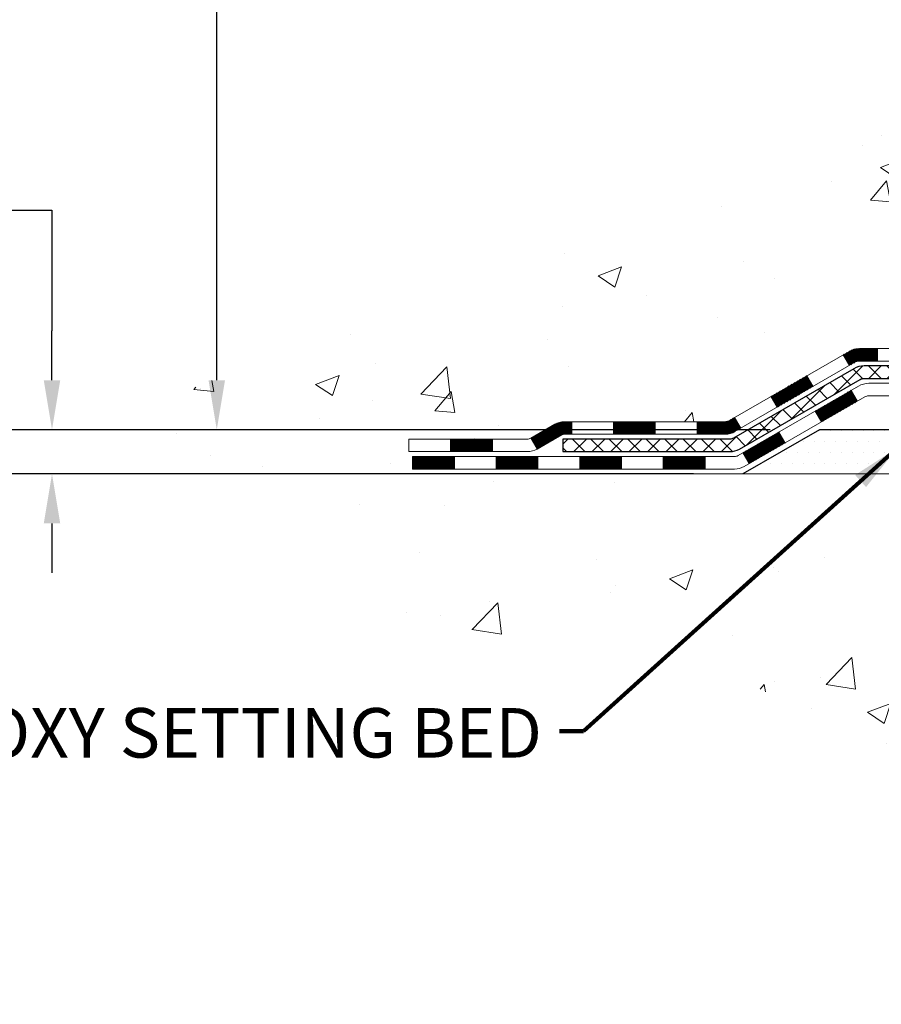
# Model space of a CAD drawing. Units: inches. Extents: x 3 to 52.3, y 1.3 to 41.3.
# Drawn here: x 15.2 to 20.1, y 17.6 to 23.2 of the extents above; entities that cross this region are included whole.
import ezdxf

# ---------------------------------------------------------------- set-up
doc = ezdxf.new("R2010")
doc.units = ezdxf.units.IN
doc.header["$MEASUREMENT"] = 0
for name, color, linetype, lineweight in [('CONCRETE - H', 130, 'Continuous', 9), ('CONCRETE - L', 132, 'Continuous', 13), ('DECK COAT - H', 20, 'Continuous', 20), ('DECK COAT - L', 22, 'Continuous', 18), ('DIMS', 50, 'Continuous', 25), ('PVC SIDESHEET - H', 170, 'Continuous', 20), ('PVC SIDESHEET - L', 150, 'Continuous', 25), ('SETTING BED - H', 210, 'Continuous', 20), ('SETTING BED - L', 212, 'Continuous', 25), ('TEXT - 4', 241, 'Continuous', 25)]:
    doc.layers.add(name, color=color, linetype=linetype, lineweight=lineweight)
doc.styles.add('ROMANS', font='romans', dxfattribs={"width": 0.9})
doc.styles.get("Standard").update_dxf_attribs({"font": 'arial.ttf'})
doc.dimstyles.get("Standard").update_dxf_attribs({"dimtxt": 0.18, "dimasz": 0.18, "dimexe": 0.18, "dimexo": 0.0625, "dimgap": 0.09, "dimtad": 0, "dimtih": 1, "dimtoh": 1, "dimdec": 4, "dimzin": 0, "dimdsep": 46, "dimtxsty": 'Standard', "dimcen": 0.09, "dimadec": 0, "dimazin": 0, "dimtfac": 1, "dimtdec": 4, "dimtofl": 0, "dimtmove": 0, "dimatfit": 3, "dimfxl": 1, "dimtolj": 1, "dimtzin": 0, "dimarcsym": 0})
doc.dimstyles.new('STANDARD$0', dxfattribs={"dimtxt": 0.18, "dimasz": 0.18, "dimexe": 0.18, "dimexo": 0.0625, "dimgap": 0.09, "dimtad": 0, "dimtih": 1, "dimtoh": 1, "dimdec": 4, "dimzin": 0, "dimdsep": 46, "dimtxsty": 'Standard', "dimcen": 0.09, "dimadec": 0, "dimazin": 0, "dimtfac": 1, "dimtdec": 4, "dimtofl": 0, "dimtmove": 0, "dimatfit": 3, "dimfxl": 1, "dimtolj": 1, "dimtzin": 0, "dimarcsym": 0})

# ---------------------------------------------------------------- blocks, each defined once
blk = doc.blocks.new('*D7')
at = {"layer": 'DEFPOINTS', "color": 0, "transparency": 16777216}
for p in [(16.35481303122774, 29.35875920661268), (21.55874028506352, 29.35875920661268), (19.76226738064744, 20.85270961172531)]:
    blk.add_point(p, dxfattribs=at)
at = {"layer": 'DIMS', "color": 0, "lineweight": -2, "transparency": 16777216}
for p, q in [((21.27874028506352, 29.35875920661268), (16.07481303122774, 29.35875920661268)), ((16.35481303122774, 29.07875920661268), (16.35481303122774, 26.36167427510983)), ((16.35481303122774, 21.13270961172531), (16.35481303122774, 24.85500760844316)), ((19.48226738064744, 20.85270961172531), (16.07481303122774, 20.85270961172531))]:
    blk.add_line(p, q, dxfattribs=at)
at = {"layer": 'DIMS', "color": 0, "transparency": 16777216}
for points in [[(16.30814636456108, 29.07875920661268), (16.40147969789441, 29.07875920661268), (16.35481303122774, 29.35875920661268)], [(16.30814636456107, 21.13270961172531), (16.40147969789441, 21.13270961172531), (16.35481303122774, 20.85270961172531)]]:
    blk.add_solid(points, dxfattribs=at)
at = {"layer": 'DIMS', "color": 0, "transparency": 16777216, "insert": (16.35481303122774, 25.6083409417765), "char_height": 0.28, "attachment_point": 5, "style": 'ROMANS'}
blk.add_mtext('\\A1;8 1/2 IN \\P[215.9mm]', dxfattribs=at)
blk = doc.blocks.new('*D8')
at = {"layer": 'DEFPOINTS', "color": 0, "transparency": 16777216}
for p in [(19.76226738064835, 20.85270961172531), (15.42322698455504, 20.60271011172662), (19.32925554476853, 20.60271011172662)]:
    blk.add_point(p, dxfattribs=at)
at = {"layer": 'DIMS', "color": 0, "lineweight": -2, "transparency": 16777216}
for p, q in [((15.14322698455504, 22.09466431467179), (15.42322698455504, 22.09466431467179)), ((15.42322698455504, 22.09466431467179), (15.42322698455504, 21.41270961172531)), ((15.42322698455504, 21.13270961172531), (15.42322698455504, 21.41270961172531)), ((19.48226738064835, 20.85270961172531), (15.14322698455504, 20.85270961172531)), ((19.04925554476853, 20.60271011172662), (15.14322698455504, 20.60271011172662)), ((15.42322698455504, 20.32271011172661), (15.42322698455504, 20.04271011172662))]:
    blk.add_line(p, q, dxfattribs=at)
at = {"layer": 'DIMS', "color": 0, "transparency": 16777216}
for points in [[(15.37656031788838, 21.13270961172531), (15.46989365122171, 21.13270961172531), (15.42322698455504, 20.85270961172531)], [(15.37656031788838, 20.32271011172661), (15.46989365122171, 20.32271011172661), (15.42322698455504, 20.60271011172662)]]:
    blk.add_solid(points, dxfattribs=at)
at = {"layer": 'DIMS', "color": 0, "transparency": 16777216, "insert": (13.93922698455504, 22.0946643146718), "char_height": 0.28, "attachment_point": 5, "style": 'ROMANS'}
blk.add_mtext('\\A1;1/4 IN \\P [6.4mm]', dxfattribs=at)

msp = doc.modelspace()

# ---------------------------------------------------------------- hatches: boundary and pattern name
at = {"layer": 'CONCRETE - H'}
h = msp.add_hatch(dxfattribs=at)
h.set_pattern_fill('AR-CONC', color=256, scale=0.19)
h.set_pattern_definition([(49.99999999999999, (0, 0), (1.362794346941432, -0.1192290564669307), [0.1425, -1.5675]), (355, (0, 0), (-0.2636275338647, 1.429165054030022), [0.114, -1.254]), (100.45144446, (0.1135661939, -0.0099357536), (1.099166808781513, 1.309935982840396), [0.1211063648, -1.3321700128]), (46.18420000000002, (0, 0.38), (2.027758528275987, -0.3144866335068454), [0.21375, -2.351249999999999]), (96.63563549, (0.1689798155, 0.3537927167), (1.775857696781034, 1.850825341471646), [0.1816596498, -1.998256144]), (351.1841639899999, (0, 0.38), (1.775857695604069, 1.850825340512981), [0.171, -1.8810000019]), (21, (0.19, 0.285), (1.134123399025077, -0.7649758922641438), [0.1425, -1.5675]), (326.0000000000001, (0.19, 0.285), (0.4622991306510053, 1.377785085589021), [0.114, -1.254]), (71.45144474, (0.2845102826, 0.2212520094), (1.596422515786945, 0.6128091903320723), [0.121106361, -1.3321700128]), (37.50000000000001, (0, 0), (0.02310372510285227, 0.6324983222794919), [0, -1.2388, 0, -1.273, 0, -1.25875]), (7.499999999999999, (0, 0), (0.4998321211400824, 0.7493822525764845), [0, -0.7258, 0, -1.2103, 0, -0.47975]), (327.5, (-0.4237, 0), (1.014262628727577, -0.04285425629532154), [0, -0.475, 0, -1.482, 0, -1.9665]), (317.5, (-0.6137, 0), (1.108053721750534, 0.1901994664314037), [0, -0.6175, 0, -0.9842, 0, -1.3965])])
edge = h.paths.add_edge_path()
edge.add_spline(control_points=[(17.31677795432248, 29.35875920661291), (16.21681057792043, 28.08542288270845), (21.07530279068706, 28.93873785600723), (21.56630202656314, 25.50872843381554), (21.80868185466935, 22.28620517234898), (14.55123239214234, 20.84244886795758), (16.24910895737483, 20.60271011173571)], knot_values=[0, 0, 0, 0, 3.905692511642462, 5.215537355991901, 9.655873363581575, 13.63605160825023, 13.63605160825023, 13.63605160825023, 13.63605160825023], degree=3, periodic=0)
edge.add_line((16.24910895737386, 20.60271011173321), (17.44052668717606, 20.60271011173162))
edge.add_line((17.44052668717606, 20.60271011173162), (17.44052668718106, 20.72869412024473))
edge.add_line((17.44052668718106, 20.72869412024473), (17.44052668718106, 20.79956012024476))
edge.add_line((17.44052668718106, 20.79956012024476), (18.1102103871809, 20.79956012024476))
edge.add_arc((18.11021038718118, 20.83893012024506), 0.03937000000030366, 269.9999999995864, 299.9999999998179)
edge.add_line((18.12989538718122, 20.80483470009775), (18.26565629479902, 20.88321629665639))
edge.add_arc((18.32077429479872, 20.78774912024638), 0.1102359999984947, 90.00000000005912, 120.000000000277, ccw=False)
edge.add_line((18.32077429479861, 20.89798512024489), (19.22873223582772, 20.89798512024478))
edge.add_arc((19.22873223582783, 20.93735512024428), 0.03936999999950785, 269.9999999998346, 300.0000000004798)
edge.add_line((19.24841723582787, 20.90325970009788), (19.92850442198656, 21.29590770291551))
edge.add_arc((19.98850436271383, 21.19198462024107), 0.1199999999993094, 89.99999999997289, 119.99996732142489, ccw=False)
edge.add_line((19.98850436271388, 21.31198462024039), (20.19994574527354, 21.3119846202405))
edge.add_arc((20.19994574527365, 21.35135462024035), 0.03936999999984891, 269.9999999998346, 315)
edge.add_line((20.22778453924886, 21.32351582626514), (20.34425106338168, 21.43998235039756))
edge.add_arc((20.59395303768858, 21.19028037609129), 0.3531319186157165, 103.90200089114808, 135.0000000000717, ccw=False)
edge.add_arc((20.88323763077179, 20.02151060264926), 1.557170273115702, 76.09799910893622, 103.90200089106582, ccw=False)
edge.add_arc((21.17252222385545, 21.19028037609129), 0.3531319186155928, 44.99999999994782, 76.09799910893253, ccw=False)
edge.add_line((21.42222419816218, 21.43998235039756), (21.538690722295, 21.32351582626514))
edge.add_arc((21.56652951627004, 21.35135462023955), 0.03936999999916414, 224.9999999993565, 270)
edge.add_line((21.56652951627004, 21.31198462024039), (23.27743461875409, 21.31198462024027))
edge.add_arc((23.27743461875403, 21.35135462024024), 0.0393699999999626, 270.0000000000828, 360.0000000001655)
edge.add_line((23.31680461875405, 21.35135462024035), (23.31680461875473, 26.71240585244842))
edge.add_arc((23.27743461875471, 26.71240585244853), 0.03937000000001944, 359.9999999998346, 432.6976227627146)
edge.add_line((23.28914382712512, 26.74999429933504), (23.27187088603179, 26.75652029612964))
edge.add_line((23.27187088603179, 26.75652029612964), (23.25469428985727, 26.76323467619803))
edge.add_line((23.25469428985727, 26.76323467619803), (23.23771038352081, 26.77032582281353))
edge.add_line((23.23771038352081, 26.77032582281353), (23.2210155119412, 26.77798211924968))
edge.add_line((23.2210155119412, 26.77798211924968), (23.20470602003726, 26.78639194877982))
edge.add_line((23.20470602003726, 26.78639194877982), (23.18886710571243, 26.79570752050093))
edge.add_line((23.18886710571243, 26.79570752050093), (23.17352657640251, 26.8058948005806))
edge.add_line((23.17352657640251, 26.8058948005806), (23.15869382223693, 26.81685998754082))
edge.add_line((23.15869382223693, 26.81685998754082), (23.14437822481543, 26.82850925222564))
edge.add_line((23.14437822481543, 26.82850925222564), (23.13058916922066, 26.84074881670684))
edge.add_line((23.13058916922066, 26.84074881670684), (23.11733789003731, 26.85351211830388))
edge.add_line((23.11733789003731, 26.85351211830388), (23.10464050848415, 26.86680450118964))
edge.add_line((23.10464050848415, 26.86680450118964), (23.09251038089062, 26.88063257727352))
edge.add_line((23.09251038089062, 26.88063257727352), (23.08094759030129, 26.89496394645865))
edge.add_line((23.08094759030129, 26.89496394645865), (23.06994912921957, 26.90975712512394))
edge.add_line((23.06994912921957, 26.90975712512394), (23.05951199015018, 26.92497062964875))
edge.add_line((23.05951199015018, 26.92497062964875), (23.04963316559699, 26.94056297641222))
edge.add_line((23.04963316559699, 26.94056297641222), (23.04030964806472, 26.95649268179348))
edge.add_line((23.04030964806472, 26.95649268179348), (23.03153836642306, 26.97271830404733))
edge.add_line((23.03153836642306, 26.97271830404733), (23.02331112186741, 26.98920177580711))
edge.add_line((23.02331112186741, 26.98920177580711), (23.01561090615925, 27.00591082694458))
edge.add_line((23.01561090615925, 27.00591082694458), (23.0084198427746, 27.02281375872584))
edge.add_line((23.0084198427746, 27.02281375872584), (23.00171957855375, 27.03988035791834))
edge.add_line((23.00171957855375, 27.03988035791834), (22.99548720279265, 27.05709461545583))
edge.add_line((22.99548720279265, 27.05709461545583), (22.9896972726867, 27.07444841389187))
edge.add_line((22.9896972726867, 27.07444841389187), (22.98432431828698, 27.09193372037642))
edge.add_line((22.98432431828698, 27.09193372037642), (22.97934286964411, 27.10954250205994))
edge.add_line((22.97934286964411, 27.10954250205994), (22.97472745681054, 27.12726672609241))
edge.add_line((22.97472745681054, 27.12726672609241), (22.97045260983643, 27.14509835962379))
edge.add_line((22.97045260983643, 27.14509835962379), (22.96649285877376, 27.16302936980454))
edge.add_line((22.96649285877376, 27.16302936980454), (22.96282273367316, 27.18105172378417))
edge.add_line((22.96282273367316, 27.18105172378417), (22.95941676458617, 27.19915738871313))
edge.add_line((22.95941676458617, 27.19915738871313), (22.9562494815643, 27.21733833174138))
edge.add_line((22.9562494815643, 27.21733833174138), (22.95329541465819, 27.23558652001915))
edge.add_line((22.95329541465819, 27.23558652001915), (22.95052909391981, 27.25389392069663))
edge.add_line((22.95052909391981, 27.25389392069663), (22.94792504939934, 27.27225250092359))
edge.add_line((22.94792504939934, 27.27225250092359), (22.94584075209852, 27.28779808909925))
edge.add_line((22.94584075209852, 27.28779808909925), (22.94582301202919, 27.28779623516842))
edge.add_line((22.94582301202919, 27.28779623516842), (22.94310190922008, 27.30909106862676))
edge.add_line((22.94310190922008, 27.30909106862676), (22.94083187366343, 27.32755499040339))
edge.add_line((22.94083187366343, 27.32755499040339), (22.9386222345299, 27.3460379603301))
edge.add_line((22.9386222345299, 27.3460379603301), (22.93645436737123, 27.36447373070651))
edge.add_arc((22.99510183276519, 27.37139961172212), 0.05905499999981448, 173.3218076344386, 186.7350621768957, ccw=False)
edge.add_line((22.93644752187149, 27.37826727788759), (22.9386222345299, 27.39676126311345))
edge.add_line((22.9386222345299, 27.39676126311345), (22.94083187366343, 27.41524423304016))
edge.add_line((22.94083187366343, 27.41524423304016), (22.94310190922008, 27.43370815481634))
edge.add_line((22.94310190922008, 27.43370815481634), (22.94545781114923, 27.45214499559287))
edge.add_line((22.94545781114923, 27.45214499559287), (22.94792504939934, 27.47054672251951))
edge.add_line((22.94792504939934, 27.47054672251951), (22.95052909391936, 27.48890530274669))
edge.add_line((22.95052909391936, 27.48890530274669), (22.95329541465819, 27.50721270342395))
edge.add_line((22.95329541465819, 27.50721270342395), (22.9562494815643, 27.52546089170172))
edge.add_line((22.9562494815643, 27.52546089170172), (22.95941676458617, 27.54364183472997))
edge.add_line((22.95941676458617, 27.54364183472997), (22.96282273367316, 27.56174749965893))
edge.add_line((22.96282273367316, 27.56174749965893), (22.96649285877376, 27.57976985363879))
edge.add_line((22.96649285877376, 27.57976985363879), (22.97045260983643, 27.59770086381931))
edge.add_line((22.97045260983643, 27.59770086381931), (22.97472745681054, 27.61553249735069))
edge.add_line((22.97472745681054, 27.61553249735069), (22.97934286964411, 27.63325672138316))
edge.add_line((22.97934286964411, 27.63325672138316), (22.98432431828653, 27.65086550306668))
edge.add_line((22.98432431828653, 27.65086550306668), (22.9896972726867, 27.66835080955146))
edge.add_line((22.9896972726867, 27.66835080955146), (22.99548720279265, 27.6857046079875))
edge.add_line((22.99548720279265, 27.6857046079875), (23.00171957855375, 27.70291886552476))
edge.add_line((23.00171957855375, 27.70291886552476), (23.0084198427746, 27.71998546471749))
edge.add_line((23.0084198427746, 27.71998546471749), (23.01561090615925, 27.73688839649875))
edge.add_line((23.01561090615925, 27.73688839649875), (23.02331112186741, 27.75359744763622))
edge.add_line((23.02331112186741, 27.75359744763622), (23.03153836642306, 27.77008091939577))
edge.add_line((23.03153836642306, 27.77008091939577), (23.04030964806472, 27.78630654164962))
edge.add_line((23.04030964806472, 27.78630654164962), (23.04963316559699, 27.80223624703111))
edge.add_line((23.04963316559699, 27.80223624703111), (23.05951199015018, 27.81782859379458))
edge.add_line((23.05951199015018, 27.81782859379458), (23.06994912921957, 27.83304209831939))
edge.add_line((23.06994912921957, 27.83304209831939), (23.08094759030129, 27.84783527698445))
edge.add_line((23.08094759030129, 27.84783527698445), (23.09251038089062, 27.86216664616958))
edge.add_line((23.09251038089062, 27.86216664616958), (23.10464050848415, 27.87599472225346))
edge.add_line((23.10464050848415, 27.87599472225346), (23.11733789003731, 27.88928710513922))
edge.add_line((23.11733789003731, 27.88928710513922), (23.13058916922066, 27.90205040673649))
edge.add_line((23.13058916922066, 27.90205040673649), (23.14437822481543, 27.91428997121746))
edge.add_line((23.14437822481543, 27.91428997121746), (23.15869382223693, 27.92593923590251))
edge.add_line((23.15869382223693, 27.92593923590251), (23.17352657640251, 27.93690442286273))
edge.add_line((23.17352657640251, 27.93690442286273), (23.18886710571243, 27.94709170294239))
edge.add_line((23.18886710571243, 27.94709170294239), (23.20451925427753, 27.95629742939271))
edge.add_line((23.20451925427753, 27.95629742939271), (23.2045130415033, 27.95630776717515))
edge.add_line((23.2045130415033, 27.95630776717515), (23.20470602003726, 27.95640727466351))
edge.add_line((23.20470602003726, 27.95640727466351), (23.20451925427753, 27.95629742939271))
edge.add_line((23.20451925427753, 27.95629742939271), (23.2210155119412, 27.96481710419319))
edge.add_line((23.2210155119412, 27.96481710419319), (23.23771038352081, 27.97247340062912))
edge.add_line((23.23771038352081, 27.97247340062912), (23.25469428985727, 27.97956454724461))
edge.add_line((23.25469428985727, 27.97956454724461), (23.27187088603179, 27.986278927313))
edge.add_line((23.27187088603179, 27.986278927313), (23.28914382712483, 27.99280492410795))
edge.add_arc((23.27743461875414, 28.03039337099525), 0.03937000000085676, 287.3023772373359, 359.9999999990073)
edge.add_line((23.31680461875496, 28.03039337099457), (23.31680461875496, 28.14428280873502))
edge.add_line((23.31680461875496, 28.14428280873502), (23.31680461875496, 28.21962841985358))
edge.add_line((23.31680461875496, 28.21962841985358), (23.38767061875498, 28.21962841985358))
edge.add_line((23.38767061875498, 28.21962841985358), (23.41496551514822, 28.21962841985347))
edge.add_arc((23.3758596187553, 28.22418097597446), 0.03936999999909736, 353.3597387376518, 417.0968478611493)
edge.add_line((23.39724621539037, 28.25723563350251), (23.08202827493446, 28.46118386497525))
edge.add_arc((23.25971811875607, 28.65987621840312), 0.2665564328768962, 179.9999999998045, 228.1938505934675, ccw=False)
edge.add_line((22.99316168587913, 28.65987621840403), (22.99316168587958, 28.70908982075351))
edge.add_line((22.99316168587958, 28.70908982075351), (22.97428372900205, 28.70908982075351))
edge.add_line((22.97428372900205, 28.70908982075351), (22.90341798097026, 28.70908982075351))
edge.add_line((22.90341798097026, 28.70908982075351), (22.90341798097026, 28.65539594816308))
edge.add_line((22.90341798097026, 28.65539594816308), (22.70459908333234, 28.65539594816308))
edge.add_arc((22.70459908333234, 28.73413610564338), 0.07874015748029706, 180, 270, ccw=False)
edge.add_line((22.62585892585204, 28.73413610564338), (22.62585892585204, 29.35869352154426))
edge.add_line((22.62585892585204, 29.35869352154426), (21.55874028506398, 29.35869352154426))
edge.add_line((21.55874028506398, 29.35869352154426), (17.31677795432248, 29.35875920661291))
h.paths.add_polyline_path([(18.77953732976527, 23.35336314635395), (22.03953732976527, 23.35336314635395), (22.03953732976527, 24.24002981302062), (18.77953732976527, 24.24002981302062)], flags=25)
h = msp.add_hatch(dxfattribs=at)
h.set_pattern_fill('AR-CONC', color=256, scale=0.1875)
h.set_pattern_definition([(49.99999999999999, (-18.7456449580225, 333.459246059585), (1.344862842376413, -0.1176602530923658), [0.140625, -1.546875]), (355, (-18.7456449580225, 333.459246059585), (-0.260158750524375, 1.410360250687522), [0.1125, -1.2375]), (100.45144446, (-18.63357305614753, 333.4494410395849), (1.084704087613335, 1.29269998306618), [0.1195128599999998, -1.314641459999996]), (46.18420000000002, (-18.7456449580225, 333.834246059585), (2.001077495009198, -0.3103486514870185), [0.2109374999999996, -2.320312499999993]), (96.63563549, (-18.57888856114758, 333.80838360896), (1.752491148139178, 1.826472376452282), [0.17926939125, -1.9719633]), (351.1841639899999, (-18.7456449580225, 333.834246059585), (1.7524911469777, 1.826472375506232), [0.16875, -1.856250001875]), (21, (-18.5581449580225, 333.740496059585), (1.119200722722116, -0.7549104199975103), [0.140625, -1.546875]), (326.0000000000001, (-18.5581449580225, 333.740496059585), (0.4562162473529657, 1.359656334462849), [0.1125, -1.2375]), (71.45144474, (-18.46487823177247, 333.677586858335), (1.575416956368696, 0.6047459115119134), [0.11951285625, -1.31464146]), (37.50000000000001, (-18.7456449580225, 333.459246059585), (0.02279972871992, 0.6241759759337091), [0, -1.2225, 0, -1.25625, 0, -1.2421875]), (7.499999999999999, (-18.7456449580225, 333.459246059585), (0.4932553827040286, 0.7395219597794255), [0, -0.7162499999999999, 0, -1.194375, 0, -0.4734375]), (327.5, (-19.16376995802264, 333.459246059585), (1.000917067823267, -0.04229038450196204), [0, -0.46875, 0, -1.4625, 0, -1.940625]), (317.5, (-19.35126995802264, 333.459246059585), (1.093474067516974, 0.1876968418730957), [0, -0.609375, 0, -0.97125, 0, -1.378125])])
edge = h.paths.add_edge_path()
edge.add_line((16.94752503515903, 20.60271011173321), (20.6530138312057, 20.60271011172298))
edge.add_line((20.6530138312057, 20.60271011172275), (20.65301383120342, 19.78703076939299))
edge.add_line((20.65301383120342, 19.78703076939299), (20.91859826074935, 19.86020657569073))
edge.add_line((20.91859826074935, 19.86020657569073), (20.80834644595981, 19.75676229512427))
edge.add_line((20.80834644595981, 19.75676229512427), (21.12049644166765, 19.80586016180458))
edge.add_line((21.12049644166765, 19.80586016180458), (21.12049644166993, 20.60271011172161))
edge.add_line((21.12049644166993, 20.60271011172161), (24.05873913075695, 20.60271011171343))
edge.add_line((24.05873913075695, 20.6027101117132), (24.05873913075104, 18.58936352227109))
edge.add_spline(control_points=[(23.99346717031696, 18.58936352227132), (23.55390021486866, 18.60625297986834), (22.6224045993815, 18.64204378603434), (20.82011502514135, 17.95167048372908), (19.50479336188684, 19.94969714622319), (17.16451772370667, 19.45658102248179), (16.98475112897697, 20.4060863946407), (16.94752503515903, 20.60271011173321)], knot_values=[0, 0, 0, 0, 1.332308185977909, 2.823322404776319, 5.1415694641975, 7.287758576092802, 7.848260585836714, 7.848260585836714, 7.848260585836714, 7.848260585836714], degree=3, periodic=0)
h.paths.add_polyline_path([(16.21367648468569, 17.60400996164102), (23.32567648468532, 17.60400996164102), (23.32567648468532, 19.11147662830771), (16.21367648468569, 19.11147662830771)], flags=9)
at = {"layer": 'DECK COAT - H'}
h = msp.add_hatch(dxfattribs=at)
h.set_pattern_fill('ANSI31', color=256, scale=0.03937, style=0)
h.set_pattern_definition([(45, (-160.78387803889, -140.7741682837174), (-0.003479849246914297, 0.003479849246914297), [])])
h.paths.add_polyline_path([(20.0889223452734, 21.31198462024039), (19.98850436271388, 21.31198462024039, 0.1316523525283877), (19.92850442198662, 21.29590770291551), (19.8952694818947, 21.27671952658087), (19.93070248189471, 21.21534777031624), (19.96605693733974, 21.23575964779874, -0.1316523525285442), (19.98605691758232, 21.24111862024036), (20.0889223452734, 21.24111862024036)])
h.paths.add_polyline_path([(19.72612989364845, 21.09723788699406), (19.69069689364844, 21.15860964325869), (19.48612430540217, 21.04049975993674), (19.52155730540218, 20.97912800367211)])
h.paths.add_polyline_path([(19.28155171715636, 20.92238987661479), (19.24841721638151, 20.9032596888704, -0.1316523525284907), (19.22873223582766, 20.89798512024489), (19.06967743582774, 20.89798512024489), (19.06967743582774, 20.82711912024487), (19.22873223582766, 20.82711912024487, 0.131652352528452), (19.28385018137826, 20.84188791239679), (19.31698471715637, 20.86101812035016)])
h.paths.add_polyline_path([(18.83345743582751, 20.89798512024489), (18.59723743582774, 20.89798512024489), (18.59723743582774, 20.82711912024487), (18.83345743582751, 20.82711912024487)])
h.paths.add_polyline_path([(18.36101743582751, 20.89798512024489), (18.32077429479861, 20.89798512024489, 0.1316524975873674), (18.26565629479884, 20.88321629665651), (18.12989538718077, 20.80483470009775), (18.16532838718078, 20.74346294383312), (18.30108929479886, 20.82184454039187, -0.1316524975873194), (18.32077429479861, 20.82711912024487), (18.36101743582751, 20.82711912024487)])
h.paths.add_polyline_path([(17.91296668718107, 20.79956012024476), (17.67674668718084, 20.79956012024476), (17.67674668718084, 20.72869412024473), (17.91296668718107, 20.72869412024473)])
h.paths.add_polyline_path([(19.97697019674089, 21.01475754039196), (19.94153719674088, 21.07612929665637), (19.73696467585862, 20.95801929665625), (19.77239767585863, 20.89664754039185)])
h.paths.add_polyline_path([(19.5323921549768, 20.83990929665637), (19.32781963409499, 20.72179929665625), (19.36325263409501, 20.66042754039184), (19.56782515497682, 20.77853754039173)])
h.paths.add_polyline_path([(19.11494293435791, 20.70113512024485), (18.87872293435768, 20.70113512024485), (18.87872293435768, 20.63026912024483), (19.11494293435791, 20.63026912024483)])
h.paths.add_polyline_path([(18.64250293435791, 20.70113512024485), (18.40628293435768, 20.70113512024485), (18.40628293435768, 20.63026912024483), (18.64250293435791, 20.63026912024483)])
h.paths.add_polyline_path([(18.1700629343579, 20.70113512024485), (17.93384293435767, 20.70113512024485), (17.93384293435767, 20.63026912024483), (18.1700629343579, 20.63026912024483)])
h.paths.add_polyline_path([(17.6976229343579, 20.70113512024485), (17.46140293435766, 20.70113512024485), (17.46140293435766, 20.63026912024483), (17.6976229343579, 20.63026912024483)])
at = {"layer": 'PVC SIDESHEET - H'}
h = msp.add_hatch(dxfattribs=at)
h.set_pattern_fill('ANSI37', color=256, scale=0.59055, style=0)
h.set_pattern_definition([(45, (-155.7274398042116, 18.8808073320757), (-0.05219773870371446, 0.05219773870371446), []), (135, (-155.7274398042116, 18.8808073320757), (-0.05219773870371446, -0.05219773870371446), [])])
edge = h.paths.add_edge_path()
edge.add_line((23.48609561875375, 21.25292962024044), (23.4860956187533, 26.77494653818402))
edge.add_line((23.4860956187533, 26.77494653818425), (23.41522961875918, 26.77494653818425))
edge.add_line((23.41522961875918, 26.77494653818425), (23.41522961875418, 21.25292962024044))
edge.add_arc((23.37585961875376, 21.25292962024044), 0.0393699999999626, -90.00000000008271, 1.2397549653542228e-10, ccw=False)
edge.add_line((23.37585961875376, 21.21355962024048), (21.52576054639323, 21.21355962024048))
edge.add_arc((21.52576054639323, 21.25292962024022), 0.03936999999984758, 224.9999999999986, 270, ccw=False)
edge.add_line((21.49792175241802, 21.22509082626501), (21.35262721322371, 21.37038536545932))
edge.add_arc((21.17252222385488, 21.19028037609026), 0.2547069186167359, 44.99999999999887, 76.09799910892326)
edge.add_arc((20.88323763077162, 20.02151060265086), 1.458745273114343, 76.09799910892217, 89.99999999999889)
edge.add_line((20.88323763077162, 21.4802558757652), (20.88323763077162, 21.40938987576518))
edge.add_arc((20.88323763077162, 20.02151060265063), 1.387879273114407, 76.0979991089194, 89.99999999999773, ccw=False)
edge.add_arc((21.17252222385488, 21.19028037609026), 0.1838409186166491, 44.999999999980616, 76.09799910891797, ccw=False)
edge.add_line((21.30251738406852, 21.32027553630368), (21.44781192326238, 21.17498099710959))
edge.add_arc((21.52576054639323, 21.25292962024044), 0.1102359999999188, 224.9999999999793, 270.0000000000148)
edge.add_line((21.52576054639323, 21.14269362024046), (23.37585961875376, 21.14269362024046))
edge.add_arc((23.37585961875376, 21.25292962024044), 0.1102359999999862, 270, 360)
edge = h.paths.add_edge_path()
edge.add_arc((20.88323763077162, 20.02151060265086), 1.458745273114317, 90.00000000000333, 103.9020008910643)
edge.add_arc((20.59395303768835, 21.19028037609072), 0.2547069186164337, 103.9020008910608, 134.9999999999958)
edge.add_line((20.41384804831952, 21.37038536545932), (20.26855350912521, 21.22509082626501))
edge.add_arc((20.24071471515001, 21.25292962024044), 0.03937000000000068, 270, 315.0000000000109, ccw=False)
edge.add_line((20.24071471515001, 21.21355962024048), (20.01487740278046, 21.21355962024048))
edge.add_arc((20.01487740278091, 21.09355962024036), 0.1200000000000032, 90, 120.0000000000007)
edge.add_line((19.95487740278097, 21.1974826686945), (19.27479117168261, 20.80483470009775))
edge.add_arc((19.2551061716824, 20.83893012024472), 0.03936999999995549, 270, 300.0000000000537, ccw=False)
edge.add_line((19.2551061716824, 20.79956012024476), (18.31022513509262, 20.79956012024476))
edge.add_line((18.31022513509262, 20.79956012024476), (18.31022513509262, 20.72869412024473))
edge.add_line((18.31022513509262, 20.72869412024473), (19.2551061716824, 20.72869412024473))
edge.add_arc((19.2551061716824, 20.83893012024472), 0.1102359999999025, 269.9999999999853, 300.0000000000077)
edge.add_line((19.31022417168262, 20.74346294383312), (19.99242995485722, 21.13733463639172))
edge.add_arc((20.0124299548572, 21.10269362024049), 0.03999999999995452, 90, 120.0000000000075, ccw=False)
edge.add_line((20.0124299548572, 21.14269362024046), (20.24071471515046, 21.14269362024046))
edge.add_arc((20.24071471515001, 21.25292962024044), 0.1102359999999978, 270.0000000000148, 314.9999999999749)
edge.add_line((20.31866333828086, 21.17498099710959), (20.46395787747562, 21.32027553630413))
edge.add_arc((20.59395303768881, 21.19028037609072), 0.1838409186163035, 103.902000891054, 134.9999999999639, ccw=False)
edge.add_arc((20.88323763077162, 20.02151060265086), 1.387879273114356, 90.00000000000591, 103.90200089106179, ccw=False)
edge.add_line((20.88323763077162, 21.40938987576518), (20.88323763077162, 21.4802558757652))
at = {"layer": 'SETTING BED - H', "linetype": 'Continuous'}
h = msp.add_hatch(dxfattribs=at)
h.set_pattern_fill('DOTS', color=256, scale=0.9842500000000001, style=0)
h.set_pattern_definition([(7.016477563892661e-15, (12.07222382900065, 11.25170634583318), (0.0307578125, 0.061515625), [0, -0.061515625])])
h.paths.add_polyline_path([(21.12049644166993, 20.60271011172161), (21.12049644166765, 19.80586016180458), (21.07609441187398, 19.79887619586142), (21.07609441187398, 21.0167096117228), (21.1019891617718, 21.0167096117228), (21.1019891617718, 20.85270961172281), (23.75689636289437, 20.85268458880349), (23.75725387862732, 20.60271011171411)])
h.paths.add_polyline_path([(20.69038084966925, 21.0167096117228), (20.66448609977144, 21.0167096117228), (20.66448609977144, 20.85270961172281), (19.76226738064835, 20.85270961172531), (19.32925554478035, 20.60271011172662), (20.6530138312057, 20.60271011172275), (20.65301383120342, 19.78703076939299), (20.69038084966925, 19.797326409502)])

# ---------------------------------------------------------------- linework, layer by layer
at = {"layer": 'CONCRETE - L'}
msp.add_line((20.6530138312057, 20.60271011172275), (16.24910895737477, 20.60271011173503), dxfattribs=at)
at = {"layer": 'DECK COAT - L'}
for p, q in [((19.93070252803884, 21.21534769039189), (19.89526952803882, 21.27671944665652)), ((20.0889223452734, 21.31198462024039), (20.0889223452734, 21.24111862024036)), ((19.72613000715657, 21.09723769039177), (19.69069700715656, 21.15860944665641)), ((19.97697019674089, 21.01475754039173), (19.94153719674088, 21.07612929665637)), ((19.52155748627476, 20.97912769039166), (19.48612448627475, 21.04049944665629)), ((19.77239767585863, 20.89664754039185), (19.73696467585862, 20.95801929665648)), ((18.36101743582751, 20.82711912024487), (18.36101743582751, 20.89798512024489)), ((18.59723743582774, 20.82711912024487), (18.59723743582774, 20.89798512024489)), ((18.83345743582751, 20.82711912024487), (18.83345743582751, 20.89798512024489)), ((19.06967743582774, 20.82711912024487), (19.06967743582774, 20.89798512024489)), ((19.31698496539295, 20.86101769039177), (19.28155196539294, 20.9223894466564)), ((19.56782515497682, 20.77853754039173), (19.5323921549768, 20.83990929665637)), ((17.67674668718084, 20.72869412024473), (17.67674668718084, 20.79956012024476)), ((17.91296668718107, 20.72869412024473), (17.91296668718107, 20.79956012024476)), ((18.12989538718077, 20.80483470009775), (18.16532838718078, 20.74346294383312)), ((19.36325263409501, 20.66042754039162), (19.32781963409499, 20.72179929665625)), ((17.6976229343579, 20.63026912024483), (17.6976229343579, 20.70113512024485)), ((17.93384293435767, 20.63026912024483), (17.93384293435767, 20.70113512024485)), ((18.1700629343579, 20.63026912024483), (18.1700629343579, 20.70113512024485)), ((18.40628293435768, 20.63026912024483), (18.40628293435768, 20.70113512024485)), ((18.64250293435791, 20.63026912024483), (18.64250293435791, 20.70113512024485)), ((18.87872293435768, 20.63026912024483), (18.87872293435768, 20.70113512024485)), ((19.11494293435791, 20.63026912024483), (19.11494293435791, 20.70113512024485))]:
    msp.add_line(p, q, dxfattribs=at)
for points in [[(20.19994574527365, 21.31198462024039), (19.98850436271388, 21.31198462024039, 0.1316523525283649), (19.92850442198662, 21.29590770291551), (19.24841723582787, 20.90325970009788, -0.1316524975873946), (19.22873223582766, 20.89798512024489), (18.32077429479861, 20.89798512024489, 0.1316524975874045), (18.26565629479884, 20.88321629665651), (18.12989538718122, 20.80483470009775, -0.1316524975873946), (18.11021038718101, 20.79956012024476), (17.44052668718106, 20.79956012024476), (17.44052668718106, 20.72869412024473), (18.11021038718101, 20.72869412024473, 0.1316524975873946), (18.16532838718123, 20.74346294383312), (18.30108929479886, 20.82184454039187, -0.1316524975874045), (18.32077429479861, 20.82711912024487), (19.22873223582766, 20.82711912024487, 0.1316524975873946), (19.28385023582788, 20.84188794383325), (19.96605693733974, 21.23575964779874, -0.1316523525284855), (19.98605691758232, 21.24111862024036), (20.19994574527365, 21.24111862024036, 0.1989123673796998)], [(20.28148368502681, 21.11513462024035), (20.04125030204588, 21.11513462024035, 0.1316524975874019), (19.98125030204548, 21.09905766869459), (19.30116407094758, 20.70640970009784, -0.1316524975873946), (19.28147907094737, 20.70113512024485), (17.46140293435766, 20.70113512024485), (17.46140293435766, 20.63026912024483), (19.28147907094737, 20.63026912024483, 0.1316524975873946), (19.33659707094759, 20.64503794383321), (20.01880285412219, 21.03890963639181, -0.1316524975874622), (20.03880285412217, 21.04426862024032), (20.28148368502681, 21.04426862024055, 0.1989123673796998)]]:
    msp.add_lwpolyline(points, format="xyb", dxfattribs=at)
at = {"layer": 'PVC SIDESHEET - L'}
msp.add_lwpolyline([(20.24071471515001, 21.21355962024048), (20.01487740278091, 21.21355962024048, 0.1316524975874019), (19.95487740278097, 21.1974826686945), (19.27479117168261, 20.80483470009775, -0.1316524975873946), (19.2551061716824, 20.79956012024476), (18.31022513509262, 20.79956012024476), (18.31022513509262, 20.72869412024473), (19.2551061716824, 20.72869412024473, 0.1316524975873946), (19.31022417168262, 20.74346294383312), (19.99242995485722, 21.13733463639172, -0.1316524975875106), (20.0124299548572, 21.14269362024046), (20.24071471515001, 21.14269362024046, 0.1989123673796998)], format="xyb", dxfattribs=at)
at = {"layer": 'SETTING BED - L'}
for p, q in [((19.76226738064835, 20.85270961172531), (19.32925554478081, 20.60271011172662)), ((20.65301383120661, 20.85270961172281), (19.76226738064835, 20.85270961172531))]:
    msp.add_line(p, q, dxfattribs=at)

# ---------------------------------------------------------------- texts
at = {"layer": 'TEXT - 4', "insert": (18.19277054098549, 19.27891897521064), "char_height": 0.28, "attachment_point": 3, "style": 'ROMANS'}
msp.add_mtext_dynamic_manual_height_columns('EPOXY SETTING BED', width=3.945551268311647, gutter_width=90, heights=[0], dxfattribs=at)

# ---------------------------------------------------------------- dimensions: what is measured, and where the dimension line sits
at = {"layer": 'DIMS'}
for base, p1, p2, text, dimstyle, override, picture, middle in [((16.35481303122774, 29.35875920661268), (19.76226738064744, 20.85270961172531), (21.55874028506352, 29.35875920661268), '8 1/2 IN \\P[215.9mm]', 'STANDARD$0', {"dimtxt": 0.28, "dimasz": 0.28, "dimexe": 0.28, "dimexo": 0.28, "dimgap": 0.28, "dimlunit": 5, "dimpost": ' IN', "dimtxsty": 'ROMANS', "dimfrac": 2}, '*D7', (16.35481303122774, 25.6083409417765)), ((15.42322698455504, 20.60271011172662), (19.76226738064835, 20.85270961172531), (19.32925554476853, 20.60271011172662), '<> \\P[]', 'Standard', {"dimtxt": 0.28, "dimasz": 0.28, "dimexe": 0.28, "dimexo": 0.28, "dimgap": 0.28, "dimlunit": 5, "dimpost": ' IN', "dimtxsty": 'ROMANS', "dimtmove": 1, "dimfrac": 2}, '*D8', (15.1199200288593, 22.0946643146718))]:
    dim = msp.add_linear_dim(base=base, p1=p1, p2=p2, angle=90, text=text, dimstyle=dimstyle, override=override, dxfattribs=at)
    dim.commit()
    dim.dimension.update_dxf_attribs({"geometry": picture, "text_midpoint": middle, "dimtype": 160})

# ---------------------------------------------------------------- leaders
at = {"layer": 'TEXT - 4'}
msp.add_leader([(20.20193531160717, 20.75001758900245), (18.42680071194101, 19.14883125656191), (18.29281224216831, 19.14883125656191)], dimstyle='Standard', override={"dimtxt": 0.7, "dimasz": 0.28, "dimexe": 0.5, "dimexo": 0.5, "dimtih": 0, "dimtoh": 0, "dimtxsty": 'ROMANS', "dimdle": 0.05, "dimclrd": 256, "dimclre": 256, "dimclrt": 256, "dimtfac": 0.3, "dimlwd": 65535, "dimlwe": 65535}, dxfattribs=at)

doc.saveas('drawing.dxf')
